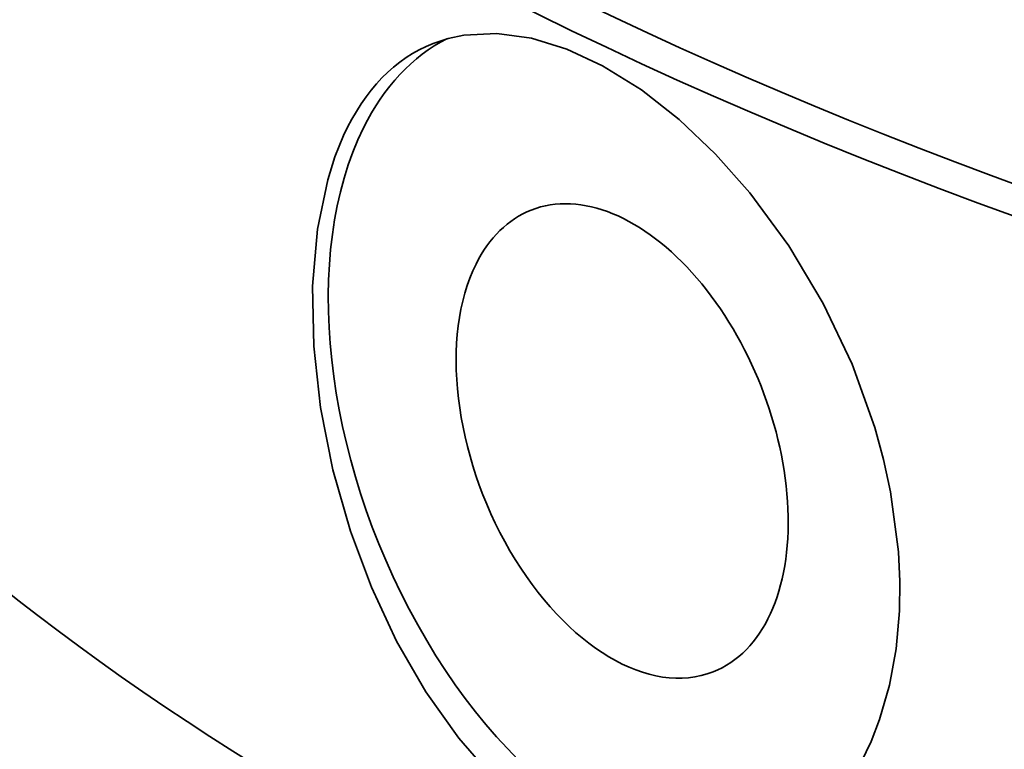
# Model space of a CAD drawing. Extents: x 8 to 406, y 8 to 280.
# Drawn here: x 296 to 301, y 162 to 166 of the extents above; entities that cross this region are included whole.
import ezdxf

# ---------------------------------------------------------------- set-up
doc = ezdxf.new("R2010")
doc.units = 0

msp = doc.modelspace()

# ---------------------------------------------------------------- linework, layer by layer
at = {"color": 7, "lineweight": 35}
for points in [[(297.9393, 166.1043), (298.0249, 166.1326), (298.1141, 166.1515), (298.3014, 166.161), (298.4977, 166.1338), (298.6994, 166.0715), (298.9027, 165.9769), (299.124, 165.8394), (299.3396, 165.6704), (299.5463, 165.474), (299.741, 165.254), (299.9633, 164.9517), (300.1588, 164.6242), (300.323, 164.2775), (300.4519, 163.918), (300.502, 163.7354), (300.5418, 163.5521), (300.5874, 163.2098), (300.5955, 163.0409), (300.5934, 162.8746), (300.5742, 162.6586), (300.5364, 162.4513), (300.4796, 162.2552), (300.431, 162.131), (300.3741, 162.0137)], [(299.7741, 161.4532), (299.5986, 161.4016), (299.415, 161.3819), (299.2267, 161.3941), (299.0367, 161.4377), (298.8481, 161.5113), (298.6425, 161.6266), (298.4451, 161.7738), (298.2585, 161.9491), (298.0847, 162.149), (297.8967, 162.4134), (297.7303, 162.7016), (297.587, 163.0081), (297.4678, 163.3276), (297.3682, 163.6774), (297.2981, 164.0307), (297.259, 164.3814), (297.2524, 164.7225), (297.28, 165.0466), (297.3384, 165.3275), (297.3797, 165.4575), (297.4292, 165.5792)]]:
    msp.add_lwpolyline(points, dxfattribs=at)
for centre, major_axis, ratio, start_param, end_param in [((317.1207, 173.4644), (24.4998, 0.1058), 0.434343, 2.638374, 6.786388), ((317.1202, 173.577), (18.3748, 0.0793), 0.434343, 3.141588, 4.372591), ((317.1212, 173.3518), (24.6248, 0.1063), 0.434343, 3.141588, 6.28318), ((317.1435, 168.1726), (24.6248, 0.1063), 0.434343, 3.141588, 4.372591), ((299.3018, 162.9552), (1.3936, -3.1361), 0.481011, 3.121183, 3.543503), ((299.0146, 163.841), (0.9174, -2.3256), 0.601351, 3.199738, 3.637647), ((299.0146, 163.841), (0.9174, -2.3256), 0.601351, 3.637647, 6.228488), ((299.0146, 163.841), (0.5183, -1.314), 0.601351, 0.000026, 3.141619), ((299.0146, 163.841), (0.5183, -1.314), 0.601351, 3.141619, 3.637647), ((299.0146, 163.841), (0.5183, -1.314), 0.601351, 3.637647, 6.283211)]:
    msp.add_ellipse(centre, major_axis=major_axis, ratio=ratio, start_param=start_param, end_param=end_param, dxfattribs=at)

doc.saveas('drawing.dxf')
